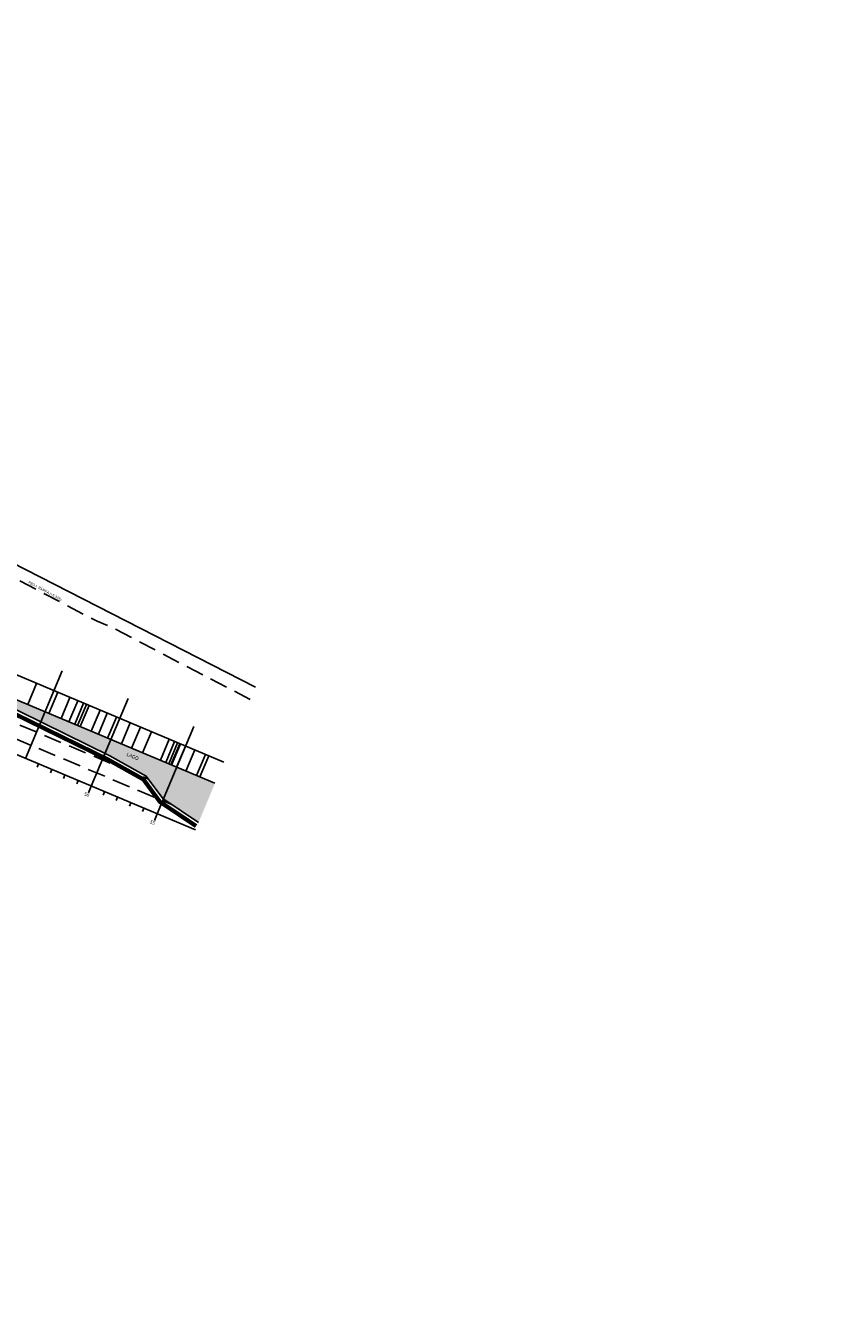
# Model space of a CAD drawing. Extents: x 173046 to 177910, y 2180190 to 2188065.
# Drawn here: x 177336 to 177394, y 2187069 to 2187158 of the extents above; entities that cross this region are included whole.
import ezdxf

# ---------------------------------------------------------------- set-up
doc = ezdxf.new("R2010")
doc.units = 0
doc.header["$LTSCALE"] = 5
doc.header["$MEASUREMENT"] = 0
for name, pattern in [('CONTINUO', [0]), ('DASHDOT', [1, 0.5, -0.25, 0, -0.25]), ('HIDDEN', [0.375, 0.25, -0.125])]:
    doc.linetypes.add(name, pattern=pattern)
for name, color, linetype in [('A-02', 2, 'CONTINUOUS'), ('A-03', 3, 'CONTINUOUS'), ('A-04', 4, 'CONTINUOUS'), ('A-GRAMA', 64, 'CONTINUOUS'), ('A-HT', 5, 'CONTINUOUS'), ('A-PROJ-1', 8, 'HIDDEN'), ('A0-EIXO-125', 1, 'DASHDOT'), ('A0-TEXTO-125', 7, 'CONTINUOUS')]:
    doc.layers.add(name, color=color, linetype=linetype)
doc.styles.add('RS-60-125', font='ROMANS.SHX', dxfattribs={"height": 0.1875})
doc.styles.add('RS-80-125', font='ROMANS.shx', dxfattribs={"height": 0.25})

msp = doc.modelspace()

# ---------------------------------------------------------------- hatches: boundary and pattern name
at = {"layer": 'A-GRAMA'}
h = msp.add_hatch(dxfattribs=at)
h.set_pattern_fill('AR-SAND', color=256, scale=0.5, angle=110.55165, style=0)
h.set_pattern_definition([(78.53337, (177564.2697, 2187085.8657), (-0.6562373, 0.7060504), [0, -0.76, 0, -0.85, 0, -0.8125]), (48.53337, (177564.2697, 2187085.8657), (-0.258872, 1.6453388), [0, -0.41, 0, -0.685, 0, -0.2625]), (8.53337, (177563.8058, 2187085.4619), (1.1726835, 1.0243492), [0, -0.25, 0, -0.9, 0, -1.175]), (358.53337, (177563.8058, 2187085.4619), (0.8457053, 1.317786), [0, -0.125, 0, -0.59, 0, -0.675])])
edge = h.paths.add_edge_path()
edge.add_arc((177560.823, 2187237.814), 9.15, 156.21276, 170.13764)
edge.add_arc((177557.281, 2187247.571), 9.85, 236.24579, 247.64551)
edge.add_line((177553.535, 2187238.461), (177552.877, 2187240.197))
edge.add_line((177552.877, 2187240.197), (177603.223, 2187328.371))
edge.add_line((177603.223, 2187328.371), (177602.03, 2187329.052))
edge.add_arc((692358.585, 1893392.542), 592767.224, 150.272750293, 150.281851464)
edge.add_arc((177592.542, 2187225.302), 43.204, 149.41967, 155.61285)
edge.add_line((177553.192, 2187243.141), (177552.53, 2187241.679))
edge.add_line((177552.53, 2187241.679), (177552.45, 2187241.504))
at = {"layer": 'A-HT'}
h = msp.add_hatch(color=130, dxfattribs=at)
h.paths.add_polyline_path([(177349.754, 2187105.22), (177347.035, 2187106.364), (177346.105, 2187104.154), (177348.6, 2187102.477)])
h.paths.add_polyline_path([(177347.035, 2187106.364), (177345.492, 2187107.013), (177344.949, 2187105.725), (177346.105, 2187104.154)])
h.paths.add_polyline_path([(177345.492, 2187107.013), (177342.815, 2187108.139), (177342.661, 2187107.773), (177344.949, 2187105.725)])
h.paths.add_polyline_path([(177342.661, 2187107.773), (177342.399, 2187107.15), (177344.949, 2187105.725)])
h.paths.add_polyline_path([(177340.358, 2187109.173), (177336.643, 2187110.736), (177336.374, 2187110.099), (177342.399, 2187107.15), (177342.661, 2187107.773)])
h.paths.add_polyline_path([(177342.815, 2187108.139), (177340.358, 2187109.173), (177342.661, 2187107.773)])
h.paths.add_polyline_path([(177336.643, 2187110.736), (177333.132, 2187112.214), (177332.948, 2187111.776), (177336.374, 2187110.099)])

# ---------------------------------------------------------------- linework, layer by layer
at = {"layer": 'A-02'}
msp.add_lwpolyline([(177332.823, 2187111.503, 0.3, 0.3, 0), (177342.26, 2187106.885, 0.3, 0.3, 0), (177344.746, 2187105.494, 0.3, 0.3, 0), (177345.894, 2187103.934, 0.3, 0.3, 0), (177348.433, 2187102.228, 0, 0, 0)], format="xyseb", dxfattribs=at)
at = {"layer": 'A-03'}
for p, q in [((177352.586, 2187111.95), (177333.479, 2187121.719)), ((177327.655, 2187116.256), (177350.375, 2187106.696))]:
    msp.add_line(p, q, dxfattribs=at)
at = {"layer": 'A-04'}
msp.add_line((177333.132, 2187112.214), (177349.754, 2187105.22), dxfattribs=at)
at = {"layer": 'A-04', "color": 4, "linetype": 'CONTINUO'}
for points in [[(177348.381, 2187101.957), (177247.175, 2187144.54), (177250.277, 2187151.914)], [(177337.316, 2187106.341), (177337.413, 2187106.572)], [(177338.237, 2187105.954), (177338.334, 2187106.184)], [(177339.159, 2187105.566), (177339.256, 2187105.796)], [(177340.081, 2187105.178), (177340.178, 2187105.408)], [(177341.924, 2187104.402), (177342.021, 2187104.633)], [(177342.846, 2187104.015), (177342.943, 2187104.245)], [(177343.768, 2187103.627), (177343.865, 2187103.857)], [(177344.689, 2187103.239), (177344.786, 2187103.469)]]:
    msp.add_lwpolyline(points, dxfattribs=at)
at = {"layer": 'A-GRAMA'}
for p, q in [((177337.277, 2187112.207), (177336.656, 2187110.731)), ((177338.756, 2187111.585), (177338.135, 2187110.108)), ((177339.606, 2187111.228), (177338.984, 2187109.751)), ((177340.153, 2187110.997), (177339.532, 2187109.521)), ((177340.564, 2187110.824), (177339.943, 2187109.348)), ((177340.756, 2187110.744), (177340.135, 2187109.267)), ((177340.948, 2187110.663), (177340.326, 2187109.187)), ((177341.714, 2187110.34), (177341.093, 2187108.864)), ((177342.222, 2187110.127), (177341.601, 2187108.65)), ((177342.863, 2187109.857), (177342.242, 2187108.38)), ((177343.83, 2187109.45), (177343.209, 2187107.974)), ((177344.541, 2187109.151), (177343.92, 2187107.675)), ((177345.311, 2187108.827), (177344.689, 2187107.351)), ((177346.554, 2187108.304), (177345.933, 2187106.828)), ((177346.929, 2187108.146), (177346.308, 2187106.67)), ((177347.136, 2187108.059), (177346.515, 2187106.583)), ((177347.294, 2187107.993), (177346.673, 2187106.516)), ((177347.334, 2187107.976), (177346.713, 2187106.499)), ((177347.689, 2187107.827), (177347.068, 2187106.35)), ((177348.34, 2187107.553), (177347.719, 2187106.076)), ((177349.081, 2187107.241), (177348.459, 2187105.765)), ((177349.317, 2187107.141), (177348.696, 2187105.665))]:
    msp.add_line(p, q, dxfattribs=at)
msp.add_lwpolyline([(177348.6, 2187102.477), (177346.105, 2187104.154), (177344.949, 2187105.725), (177342.399, 2187107.15), (177332.948, 2187111.776)], dxfattribs=at)
at = {"layer": 'A-PROJ-1', "flags": 128}
msp.add_lwpolyline([(177352.219, 2187111.079), (177342.612, 2187116.094), (177341.506, 2187116.56), (177331.899, 2187121.574)], dxfattribs=at)
at = {"layer": 'A0-EIXO-125', "color": 1, "linetype": 'HIDDEN'}
for p, q in [((177247.951, 2187146.384), (177345.114, 2187105.502)), ((177247.563, 2187145.462), (177346.718, 2187103.741))]:
    msp.add_line(p, q, dxfattribs=at)
at = {"layer": 'A0-EIXO-125', "linetype": 'CONTINUO'}
for p, q in [((177336.491, 2187106.96), (177339.067, 2187113.083)), ((177341.1, 2187105.021), (177343.676, 2187111.144)), ((177345.708, 2187103.081), (177348.285, 2187109.205))]:
    msp.add_line(p, q, dxfattribs=at)
at = {"layer": 'A0-TEXTO-125', "color": 4, "linetype": 'CONTINUO'}
for points in [[(177340.906, 2187104.56), (177341.1, 2187105.021)], [(177345.514, 2187102.621), (177345.708, 2187103.081)]]:
    msp.add_lwpolyline(points, dxfattribs=at)

# ---------------------------------------------------------------- texts
at = {"layer": 'A0-TEXTO-125', "color": 2, "style": 'RS-60-125'}
msp.add_text('PROJ. RAMPA i=8,33%', height=0.1875, rotation=331.5288, dxfattribs=at).set_placement((177336.671, 2187119.222))
at = {"layer": 'A0-TEXTO-125', "color": 3, "style": 'RS-80-125'}
for s, p in [('LAGO', (177343.542, 2187107.156)), ('50', (177340.559, 2187104.381, 1836)), ('55', (177345.168, 2187102.442, 1836))]:
    msp.add_text(s, height=0.25, rotation=337.18064, dxfattribs=at).set_placement(p)

doc.saveas('drawing.dxf')
